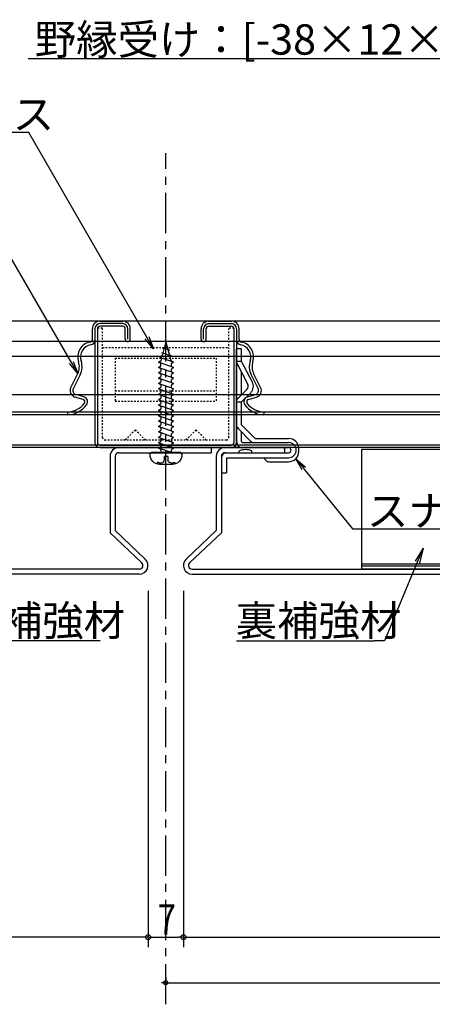
# Model space of a CAD drawing. Extents: x -925 to 757, y -933 to 255.
# Drawn here: x 413 to 495, y -401 to -206 of the extents above; entities that cross this region are included whole.
import ezdxf

# ---------------------------------------------------------------- set-up
doc = ezdxf.new("R2010")
doc.units = 0
doc.header["$LTSCALE"] = 0.25
doc.linetypes.add('CENTER', pattern=[50.8, 31.75, -6.35, 6.35, -6.35])
doc.linetypes.add('DASHED1', pattern=[2.5, 1.25, -1.25])
doc.layers.get('0').update_dxf_attribs({"linetype": 'CONTINUOUS'})
doc.layers.get('DEFPOINTS').update_dxf_attribs({"linetype": 'CONTINUOUS'})
for name, color, linetype in [('AKA', 1, 'CENTER'), ('UBバー', 161, 'CONTINUOUS'), ('UBパネル', 170, 'CONTINUOUS'), ('スナップピース', 7, 'CONTINUOUS'), ('下地', 7, 'CONTINUOUS')]:
    doc.layers.add(name, color=color, linetype=linetype)
doc.styles.add('KCADTEXTSTANDARD', font='txt.shx', dxfattribs={"bigfont": 'bigfont.shx'})
doc.styles.get("Standard").update_dxf_attribs({"font": 'txt.shx', "width": 0.8, "bigfont": 'extfont.shx'})
doc.dimstyles.get("Standard").update_dxf_attribs({"dimtxt": 0.18, "dimasz": 0.18, "dimexe": 0.18, "dimexo": 0.0625, "dimgap": 0.09, "dimtad": 0, "dimtih": 1, "dimtoh": 1, "dimzin": 0, "dimcen": 0.09, "dimazin": 3, "dimtfac": 1, "dimtofl": 0, "dimtmove": 0, "dimatfit": 3})

# ---------------------------------------------------------------- blocks, each defined once
blk = doc.blocks.new('_ORIGIN')
at = {"color": 0, "linetype": 'BYBLOCK'}
blk.add_line((0, 0), (-1, 0), dxfattribs=at)
blk.add_circle((0, 0), 0.5, dxfattribs=at)
blk = doc.blocks.new('*U147')
at = {"color": 0, "width": 0.8}
blk.add_text('7', height=6, dxfattribs=at).set_placement((440.62, -387.03))
blk = doc.blocks.new('*D36')
at = {"color": 8}
for p, q in [((438.72, -319.1), (438.72, -389.53)), ((445.72, -319.1), (445.72, -389.53)), ((439.72, -387.53), (444.72, -387.53))]:
    blk.add_line(p, q, dxfattribs=at)
at = {"layer": 'DEFPOINTS', "color": 0}
for p in [(438.72, -314.1), (445.72, -314.1), (445.72, -387.53)]:
    blk.add_point(p, dxfattribs=at)
blk.add_blockref('*U147', (0, 0))
at = {"color": 8, "rotation": 180}
blk.add_blockref('_ORIGIN', (438.72, -387.53), dxfattribs=at)
at = {"color": 8}
blk.add_blockref('_ORIGIN', (445.72, -387.53), dxfattribs=at)
blk = doc.blocks.new('クロスバー_U4CB_')
at = {"layer": 'UBバー', "color": 0, "linetype": 'BYBLOCK'}
for p, q in [((-14.5, 21.36), (-14.5, 23.5)), ((-14, 23.5), (-14, 1)), ((-13.5, 23.5), (-13.5, 1)), ((-13, 25), (-8.5, 25)), ((-8.5, 24.5), (-13, 24.5)), ((-8.5, 24), (-13, 24)), ((-8, 21.4), (-8, 23.5)), ((-7.5, 21.4), (-7.5, 23.5)), ((-7, 21.4), (-7, 23.5)), ((7, 21.4), (7, 23.5)), ((7.5, 21.4), (7.5, 23.5)), ((8, 21.4), (8, 23.5)), ((8.5, 25), (13, 25)), ((8.5, 24.5), (13, 24.5)), ((8.5, 24), (13, 24)), ((13.5, 23.5), (13.5, 1)), ((14, 23.5), (14, 1)), ((14.5, 21.36), (14.5, 23.5)), ((-18.77, 11.9), (-17.39, 14.64)), ((-16.9, 14.39), (-18.28, 11.65)), ((16.9, 14.39), (18.28, 11.65)), ((16.9, 14.39), (18.28, 11.65)), ((18.77, 11.9), (17.39, 14.64)), ((18.77, 11.9), (17.39, 14.64)), ((-16.31, 9.5), (-17.95, 10)), ((-16.15, 10.03), (-17.79, 10.52)), ((16.15, 10.03), (17.79, 10.52)), ((16.31, 9.5), (17.95, 10)), ((16.31, 9.5), (17.95, 10)), ((-19.42, 7.02), (-19.4, 6.47)), ((19.43, 7.02), (19.4, 6.47)), ((19.43, 7.02), (19.4, 6.47)), ((-13, 0.5), (13, 0.5)), ((-13, 0), (13, 0))]:
    blk.add_line(p, q, dxfattribs=at)
at = {"layer": 'UBバー', "color": 2, "linetype": 'DASHED1'}
for p, q in [((-12.5, 23.6), (-13.49, 23.6)), ((-12.5, 2), (-12.5, 23.6)), ((12.5, 2), (12.5, 23.6)), ((13.49, 23.6), (12.5, 23.6)), ((-12.5, 19.8), (12.5, 19.8)), ((-10, 17.7), (10, 17.7)), ((-10, 17.7), (-10, 9.2)), ((10, 17.7), (10, 9.2)), ((-10, 11.2), (10, 11.2)), ((-10, 9.2), (10, 9.2)), ((-6, 3.5), (-8, 1.5)), ((-4, 1.5), (-6, 3.5)), ((6, 3.5), (4, 1.5)), ((8, 1.5), (6, 3.5)), ((12, 1.5), (-12, 1.5))]:
    blk.add_line(p, q, dxfattribs=at)
at = {"layer": 'UBバー', "color": 0, "linetype": 'BYBLOCK'}
for centre, radius, start, end in [((-13, 23.5), 1.5, 90, 180), ((-13, 23.5), 1, 90, 180), ((-13, 23.5), 0.5, 90, 180), ((-8.5, 23.5), 1.5, 0, 90), ((-8.5, 23.5), 1, 0, 90), ((-8.5, 23.5), 0.5, 0, 90), ((8.5, 23.5), 1.5, 90, 180), ((8.5, 23.5), 1, 90, 180), ((8.5, 23.5), 0.5, 90, 180), ((13, 23.5), 1.5, 0, 90), ((13, 23.5), 1, 0, 90), ((13, 23.5), 0.5, 0, 90), ((-7.5, 21.4), 0.5, 180, 0), ((7.5, 21.4), 0.5, 180, 360), ((-14.39, 17.91), 3, 100.0836, 198.7317), ((-14.39, 17.91), 2.45, 100.225, 198.732), ((-15, 21.36), 0.5, 280.0836, 0), ((-15, 21.31), 1, 280.225, 0), ((15, 21.31), 1, 180, 259.7666), ((15, 21.36), 0.5, 180, 259.9143), ((14.39, 17.91), 2.45, 341.2681, 79.7666), ((14.39, 17.91), 3, 341.2683, 79.9143), ((-20.07, 15.99), 3, 333.2999, 18.7322), ((-20.07, 15.99), 3.55, 333.2999, 18.7319), ((20.07, 15.99), 3.55, 161.2681, 206.7001), ((20.07, 15.99), 3, 161.2678, 206.7001), ((-17.56, 11.29), 1.35, 153.2999, 253.2999), ((17.56, 11.29), 1.35, 286.7001, 26.7001), ((17.56, 11.29), 1.35, 286.7001, 26.7002), ((-17.56, 11.29), 0.8, 153.2992, 253.2998), ((-16.44, 9.07), 1, 323.3001, 73.3069), ((16.44, 9.07), 1, 106.6931, 216.6999), ((17.56, 11.29), 0.8, 286.7002, 26.7008), ((17.56, 11.29), 0.8, 286.7002, 26.7007), ((-19.64, 11.46), 4.45, 272.8001, 323.3), ((-19.64, 11.46), 5, 272.7999, 323.3001), ((-16.44, 9.07), 0.45, 323.2992, 73.3138), ((19.64, 11.46), 5, 216.6999, 267.2001), ((19.64, 11.46), 5, 216.6999, 267.2001), ((16.44, 9.07), 0.45, 106.6862, 216.7008), ((19.64, 11.46), 4.45, 216.7, 267.1999), ((19.64, 11.46), 4.45, 216.7, 267.1999), ((-13, 1), 1, 180, 270), ((-13, 1), 0.5, 180, 270), ((13, 1), 1, 270, 0), ((13, 1), 0.5, 270, 0)]:
    blk.add_arc(centre, radius, start, end, dxfattribs=at)
at = {"layer": 'UBバー', "color": 2, "linetype": 'DASHED1'}
for centre, start, end in [((-12, 2), 180, 270), ((12, 2), 270, 0)]:
    blk.add_arc(centre, 0.5, start, end, dxfattribs=at)
blk = doc.blocks.new('_OPEN')
at = {"color": 0, "linetype": 'BYBLOCK'}
for p, q in [((-1, 0.167), (0, 0)), ((0, 0), (-1, -0.167)), ((0, 0), (-1, 0))]:
    blk.add_line(p, q, dxfattribs=at)
blk = doc.blocks.new('*U83')
blk.add_lwpolyline([(528.1, -244.64), (510.39, -213.97), (415, -213.97)])
at = {"xscale": 2.5, "yscale": 2.5, "zscale": 2.5, "rotation": 299.9999999999973}
blk.add_blockref('_OPEN', (529.35, -246.8), dxfattribs=at)
blk = doc.blocks.new('*U87')
blk.add_lwpolyline([(469.5, -294.96), (479.14, -306.88), (549.1, -306.88)])
at = {"xscale": 2.5, "yscale": 2.5, "zscale": 2.5, "rotation": 128.9566878822668}
blk.add_blockref('_OPEN', (467.93, -293.01), dxfattribs=at)
blk = doc.blocks.new('軽天ビス_ナベ_3_5_22')
at = {"color": 0}
for p, q in [((-6579.76, -5084.29), (-6579.33, -5082.7)), ((-6579.33, -5082.7), (-6579.01, -5083.9)), ((-6580.64, -5085.69), (-6578.51, -5084.99)), ((-6580.03, -5085.3), (-6580.64, -5085.69)), ((-6580.64, -5085.69), (-6580.16, -5085.77)), ((-6580.03, -5085.3), (-6579.78, -5084.38)), ((-6580, -5084.42), (-6578.61, -5083.96)), ((-6579.76, -5084.29), (-6580, -5084.42)), ((-6579.78, -5084.38), (-6580, -5084.42)), ((-6578.61, -5083.96), (-6579.01, -5083.9)), ((-6578.93, -5084.22), (-6578.61, -5083.96)), ((-6578.93, -5084.22), (-6578.71, -5085.03)), ((-6578.71, -5085.03), (-6578.51, -5084.99)), ((-6578.7, -5085.07), (-6578.51, -5084.99)), ((-6578.7, -5085.07), (-6578.62, -5085.36)), ((-6578.12, -5085.9), (-6578.57, -5085.56)), ((-6580.84, -5087.87), (-6577.83, -5086.81)), ((-6580.38, -5087.62), (-6580.84, -5087.87)), ((-6580.8, -5086.79), (-6578.12, -5085.9)), ((-6580.28, -5086.5), (-6580.8, -5086.79)), ((-6580.8, -5086.79), (-6580.35, -5087.13)), ((-6578.46, -5086.09), (-6578.12, -5085.9)), ((-6577.83, -5086.81), (-6578.38, -5086.52)), ((-6578.32, -5087.07), (-6577.83, -5086.81)), ((-6577.83, -5087.87), (-6578.28, -5087.53)), ((-6580.84, -5088.93), (-6577.83, -5087.87)), ((-6580.84, -5087.87), (-6580.39, -5088.21)), ((-6580.39, -5088.68), (-6580.84, -5088.93)), ((-6580.84, -5089.99), (-6577.83, -5088.93)), ((-6580.84, -5088.93), (-6580.39, -5089.27)), ((-6580.39, -5088.68), (-6580.39, -5088.21)), ((-6580.39, -5089.74), (-6580.39, -5089.27)), ((-6578.28, -5088.11), (-6577.83, -5087.87)), ((-6578.28, -5088.11), (-6578.28, -5088.59)), ((-6577.83, -5088.93), (-6578.28, -5088.59)), ((-6578.28, -5089.18), (-6577.83, -5088.93)), ((-6578.28, -5089.18), (-6578.28, -5089.65)), ((-6577.83, -5089.99), (-6578.28, -5089.65)), ((-6580.39, -5089.74), (-6580.84, -5089.99)), ((-6580.84, -5089.99), (-6580.39, -5090.33)), ((-6580.84, -5091.05), (-6577.83, -5089.99)), ((-6580.39, -5090.81), (-6580.84, -5091.05)), ((-6580.84, -5092.12), (-6577.83, -5091.05)), ((-6580.84, -5091.05), (-6580.39, -5091.39)), ((-6580.39, -5090.81), (-6580.39, -5090.33)), ((-6580.39, -5091.87), (-6580.39, -5091.39)), ((-6578.28, -5090.24), (-6577.83, -5089.99)), ((-6578.28, -5090.24), (-6578.28, -5090.71)), ((-6577.83, -5091.05), (-6578.28, -5090.71)), ((-6578.28, -5091.3), (-6577.83, -5091.05)), ((-6578.28, -5091.3), (-6578.28, -5091.78)), ((-6580.39, -5091.87), (-6580.84, -5092.12)), ((-6580.84, -5093.18), (-6577.83, -5092.12)), ((-6580.84, -5092.12), (-6580.39, -5092.46)), ((-6580.39, -5092.93), (-6580.84, -5093.18)), ((-6580.84, -5094.24), (-6577.83, -5093.18)), ((-6580.84, -5093.18), (-6580.39, -5093.52)), ((-6580.39, -5092.93), (-6580.39, -5092.46)), ((-6580.39, -5093.99), (-6580.39, -5093.52)), ((-6577.83, -5092.12), (-6578.28, -5091.78)), ((-6578.28, -5092.36), (-6577.83, -5092.12)), ((-6578.28, -5092.36), (-6578.28, -5092.84)), ((-6577.83, -5093.18), (-6578.28, -5092.84)), ((-6578.28, -5093.43), (-6577.83, -5093.18)), ((-6578.28, -5093.43), (-6578.28, -5093.9)), ((-6580.39, -5093.99), (-6580.84, -5094.24)), ((-6580.84, -5095.3), (-6577.83, -5094.24)), ((-6580.84, -5094.24), (-6580.39, -5094.58)), ((-6580.39, -5095.06), (-6580.84, -5095.3)), ((-6580.84, -5095.3), (-6580.39, -5095.64)), ((-6580.84, -5096.36), (-6577.83, -5095.3)), ((-6580.39, -5095.06), (-6580.39, -5094.58)), ((-6577.83, -5094.24), (-6578.28, -5093.9)), ((-6578.28, -5094.49), (-6577.83, -5094.24)), ((-6578.28, -5094.49), (-6578.28, -5094.96)), ((-6577.83, -5095.3), (-6578.28, -5094.96)), ((-6578.28, -5095.55), (-6577.83, -5095.3)), ((-6580.39, -5096.12), (-6580.84, -5096.36)), ((-6580.84, -5097.43), (-6577.83, -5096.36)), ((-6580.84, -5096.36), (-6580.39, -5096.7)), ((-6580.39, -5097.18), (-6580.84, -5097.43)), ((-6580.84, -5098.49), (-6577.83, -5097.43)), ((-6580.84, -5097.43), (-6580.39, -5097.77)), ((-6580.39, -5096.12), (-6580.39, -5095.64)), ((-6580.39, -5097.18), (-6580.39, -5096.7)), ((-6578.28, -5095.55), (-6578.28, -5096.03)), ((-6577.83, -5096.36), (-6578.28, -5096.03)), ((-6578.28, -5096.61), (-6577.83, -5096.36)), ((-6578.28, -5096.61), (-6578.28, -5097.09)), ((-6577.83, -5097.43), (-6578.28, -5097.09)), ((-6578.28, -5097.67), (-6577.83, -5097.43)), ((-6580.39, -5098.24), (-6580.84, -5098.49)), ((-6580.84, -5099.55), (-6577.83, -5098.49)), ((-6580.84, -5098.49), (-6580.39, -5098.83)), ((-6580.39, -5099.3), (-6580.84, -5099.55)), ((-6580.39, -5098.24), (-6580.39, -5097.77)), ((-6580.39, -5099.3), (-6580.39, -5098.83)), ((-6578.28, -5097.67), (-6578.28, -5098.15)), ((-6577.83, -5098.49), (-6578.28, -5098.15)), ((-6578.28, -5098.74), (-6577.83, -5098.49)), ((-6578.28, -5098.74), (-6578.28, -5099.21)), ((-6577.83, -5099.55), (-6578.28, -5099.21)), ((-6580.84, -5100.61), (-6577.83, -5099.55)), ((-6580.84, -5099.55), (-6580.39, -5099.89)), ((-6580.39, -5100.37), (-6580.84, -5100.61)), ((-6580.84, -5101.68), (-6577.83, -5100.61)), ((-6580.84, -5100.61), (-6580.39, -5100.95)), ((-6580.39, -5100.37), (-6580.39, -5099.89)), ((-6580.39, -5101.43), (-6580.39, -5100.95)), ((-6578.28, -5099.8), (-6577.83, -5099.55)), ((-6578.28, -5099.8), (-6578.28, -5100.27)), ((-6577.83, -5100.61), (-6578.28, -5100.27)), ((-6578.28, -5100.86), (-6577.83, -5100.61)), ((-6578.28, -5100.86), (-6578.28, -5101.34)), ((-6577.83, -5101.68), (-6578.28, -5101.34)), ((-6580.39, -5101.43), (-6580.84, -5101.68)), ((-6580.84, -5102.74), (-6577.83, -5101.68)), ((-6580.84, -5101.68), (-6580.39, -5102.02)), ((-6580.39, -5102.49), (-6580.84, -5102.74)), ((-6580.84, -5103.8), (-6577.83, -5102.74)), ((-6580.84, -5102.74), (-6580.39, -5103.08)), ((-6580.39, -5102.49), (-6580.39, -5102.02)), ((-6580.39, -5103.55), (-6580.39, -5103.08)), ((-6578.28, -5101.92), (-6577.83, -5101.68)), ((-6578.28, -5101.92), (-6578.28, -5102.4)), ((-6577.83, -5102.74), (-6578.28, -5102.4)), ((-6578.28, -5102.99), (-6577.83, -5102.74)), ((-6578.28, -5102.99), (-6578.28, -5103.46)), ((-6582.18, -5104.7), (-6576.48, -5104.7)), ((-6580.39, -5103.55), (-6580.84, -5103.8)), ((-6580.84, -5103.8), (-6580.39, -5104.14)), ((-6580.39, -5104.7), (-6577.83, -5103.8)), ((-6580.39, -5104.7), (-6580.39, -5104.14)), ((-6577.83, -5103.8), (-6578.28, -5103.46)), ((-6578.28, -5104.05), (-6577.83, -5103.8)), ((-6578.28, -5104.05), (-6578.28, -5104.7)), ((-6581.04, -5106.66), (-6581.18, -5106.91)), ((-6578.07, -5107), (-6580.59, -5107)), ((-6579.69, -5105.49), (-6579.69, -5106.11)), ((-6579.69, -5105.49), (-6578.97, -5105.49)), ((-6578.97, -5105.49), (-6578.97, -5106.12)), ((-6577.6, -5106.6), (-6577.49, -5106.93))]:
    blk.add_line(p, q, dxfattribs=at)
at = {"color": 0, "linetype": 'CONTINUOUS'}
for p, q in [((-6582.48, -5105.11), (-6582.48, -5105)), ((-6576.18, -5105.11), (-6576.18, -5105))]:
    blk.add_line(p, q, dxfattribs=at)
at = {"color": 0}
for centre, radius, start, end in [((-6570.35, -5087.96), 10.04, 167.4168, 171.65), ((-6588.32, -5087.96), 10.04, 13.8043, 15), ((-6570.35, -5087.96), 10.04, 175.249, 178.0576), ((-6588.32, -5087.96), 10.04, 8.2195, 10.7405), ((-6588.32, -5087.96), 10.04, 2.4225, 5.0484), ((-6582.18, -5105), 0.3, 90, 179.9916), ((-6580.59, -5105.11), 1.89, 180, 270), ((-6578.07, -5105.11), 1.89, 270, 360), ((-6576.48, -5105), 0.3, 0.0084, 90), ((-6580.49, -5105.17), 1.58, 249.8064, 280.156), ((-6580.32, -5106.11), 0.63, 280.1561, 359.9427), ((-6578.34, -5106.12), 0.63, 180, 265.135), ((-6578.26, -5105.17), 1.58, 265.1347, 295.0559)]:
    blk.add_arc(centre, radius, start, end, dxfattribs=at)
blk = doc.blocks.new('*U100')
blk.add_lwpolyline([(423.58, -274), (409.78, -250.1), (336.5, -250.1)])
at = {"xscale": 2.5, "yscale": 2.5, "zscale": 2.5, "rotation": 300.0000000000012}
blk.add_blockref('_OPEN', (424.83, -276.16), dxfattribs=at)
blk = doc.blocks.new('*U102')
blk.add_lwpolyline([(438.55, -269.09), (415.14, -228.54), (371.38, -228.54)])
at = {"xscale": 2.5, "yscale": 2.5, "zscale": 2.5, "rotation": 300.0000000000015}
blk.add_blockref('_OPEN', (439.8, -271.25), dxfattribs=at)
blk = doc.blocks.new('*U104')
at = {"style": 'KCADTEXTSTANDARD'}
blk.add_text('裏補強材', height=6, dxfattribs=at).set_placement((401.45, -327.99))
blk = doc.blocks.new('*U106')
at = {"style": 'KCADTEXTSTANDARD'}
blk.add_text('裏補強材', height=6, dxfattribs=at).set_placement((456.05, -327.99))
blk = doc.blocks.new('KCAD_OPEN')
at = {"color": 0, "linetype": 'CONTINUOUS'}
for q in [(-1, 0.158384), (-1, 0), (-1, -0.158384)]:
    blk.add_line((0, 0), q, dxfattribs=at)
blk = doc.blocks.new('*U107')
at = {"linetype": 'CONTINUOUS'}
blk.add_lwpolyline([(491.95, -313.43), (485.45, -328.99)], dxfattribs=at)
at = {"linetype": 'CONTINUOUS', "xscale": 3, "yscale": 3, "zscale": 3, "rotation": 67.3110120592063}
blk.add_blockref('KCAD_OPEN', (493.11, -310.66), dxfattribs=at)

msp = doc.modelspace()

# ---------------------------------------------------------------- linework, layer by layer
for p, q in [((610.398, -291.2), (480.918, -291.2)), ((480.918, -291.2), (480.918, -314.2)), ((610.398, -313.85), (480.918, -313.85)), ((610.398, -314.2), (480.918, -314.2)), ((610.398, -314.2), (480.918, -314.2)), ((480.918, -314.2), (480.918, -314.8)), ((610.398, -314.8), (480.918, -314.8)), ((438.718, -387.535), (22.123, -387.535)), ((445.718, -387.535), (585.879, -387.535)), ((442.218, -395.535), (442.218, -396.035)), ((442.218, -395.535), (442.218, -396.035)), ((443.018, -396.535), (585.879, -396.535))]:
    msp.add_line(p, q)
at = {"linetype": 'CONTINUOUS'}
for p, q in [((429.286, -328.986), (402.168, -328.986)), ((456.216, -328.986), (483.519, -328.986))]:
    msp.add_line(p, q, dxfattribs=at)
msp.add_lwpolyline([(485.45, -328.986), (483.519, -328.986)], dxfattribs=at)
for radius in [1.5, 0.5]:
    msp.add_arc((466.517, -291.3), radius, 270, 90)
at = {"layer": 'AKA'}
msp.add_line((442.218, -400.802), (442.218, -232.589), dxfattribs=at)
at = {"layer": 'UBバー'}
for p, q in [((610.289, -265.8), (283.376, -265.8)), ((610.289, -269.8), (283.376, -269.8)), ((610.289, -272.8), (283.376, -272.8)), ((610.289, -280.344), (283.376, -280.344)), ((610.289, -283.785), (283.376, -283.785)), ((610.289, -284.334), (283.376, -284.334)), ((610.289, -290.3), (283.376, -290.3)), ((610.289, -290.8), (283.376, -290.8))]:
    msp.add_line(p, q, dxfattribs=at)
at = {"layer": 'UBパネル'}
for p, q in [((431.918, -290.8), (451.218, -290.8)), ((432.918, -291.8), (451.218, -291.8)), ((451.218, -290.8), (451.218, -291.8)), ((453.918, -290.8), (465.718, -290.8)), ((453.918, -291.8), (465.718, -291.8)), ((465.718, -290.8), (465.718, -291.8)), ((431.218, -292.5), (431.218, -307.638)), ((432.218, -292.5), (432.218, -307.208)), ((452.218, -292.5), (452.218, -307.208)), ((453.218, -292.5), (453.218, -307.638)), ((438.187, -312.867), (432.218, -307.208)), ((446.249, -312.867), (452.218, -307.208)), ((437.499, -313.592), (431.218, -307.638)), ((446.937, -313.592), (453.218, -307.638)), ((437.018, -314.8), (283.267, -314.8)), ((447.418, -314.8), (610.398, -314.8)), ((437.018, -315.8), (283.267, -315.8)), ((447.418, -315.8), (610.398, -315.8))]:
    msp.add_line(p, q, dxfattribs=at)
for centre, radius, start, end in [((432.918, -292.5), 1.7, 90, 180), ((432.918, -292.5), 0.7, 90, 180), ((453.918, -292.5), 1.7, 90, 180), ((453.918, -292.5), 0.7, 90, 180), ((437.018, -314.1), 1.7, 270, 46.5277), ((447.418, -314.1), 1.7, 133.4723, 270), ((437.018, -314.1), 0.7, 270, 46.5277), ((447.418, -314.1), 0.7, 133.4723, 270)]:
    msp.add_arc(centre, radius, start, end, dxfattribs=at)
at = {"layer": 'スナップピース', "linetype": 'BYBLOCK'}
for p, q in [((457.218, -271.3), (456.218, -271.3)), ((456.218, -289.6), (456.218, -271.3)), ((457.218, -273.753), (457.218, -271.3)), ((457.218, -273.753), (456.218, -273.753)), ((456.218, -273.997), (458.459, -278.307)), ((459.346, -277.846), (457.218, -273.753)), ((457.218, -280.339), (457.218, -275.92)), ((458.314, -279.242), (456.452, -281.104)), ((459.021, -279.949), (457.218, -281.753)), ((456.218, -281.753), (457.218, -281.753)), ((457.218, -286.3), (457.218, -281.753)), ((456.51, -287.007), (459.011, -289.507)), ((459.918, -289), (457.218, -286.3)), ((457.218, -289.6), (457.218, -287.714)), ((457.418, -289.8), (466.517, -289.8)), ((459.918, -289), (466.517, -289)), ((454.218, -291.8), (466.517, -291.8)), ((456.768, -291.75), (456.768, -291.521)), ((457.418, -290.8), (466.517, -290.8)), ((459.268, -291.75), (459.268, -291.521)), ((468.517, -291.6), (468.517, -291)), ((453.218, -292.8), (453.218, -295.8)), ((454.217, -292.8), (454.217, -295.8)), ((454.217, -292.8), (466.517, -292.8)), ((461.521, -292.8), (462.02, -293.301)), ((462.726, -293.6), (466.517, -293.6)), ((453.218, -295.8), (454.217, -295.8))]:
    msp.add_line(p, q, dxfattribs=at)
for centre, radius, start, end in [((457.749, -278.676), 1.8, 315.00155, 27.47356), ((457.749, -278.676), 0.8, 315.00155, 27.47416), ((457.018, -281.67), 0.8, 135.00155, 180), ((457.218, -286.3), 1, 180, 225.00029), ((457.418, -289.6), 1.2, 180, 270), ((457.418, -289.6), 0.2, 180, 270), ((459.718, -288.8), 1, 225.00001, 270), ((466.517, -291), 2, 0, 90), ((454.218, -292.8), 1, 90, 180), ((456.718, -291.75), 0.05, 270, 0), ((456.868, -291.521), 0.1, 111.77531, 180), ((458.018, -294.4), 3.2, 68.22469, 111.77531), ((459.168, -291.521), 0.1, 0, 68.22469), ((459.318, -291.75), 0.05, 180, 270), ((466.517, -291.6), 2, 270, 0), ((462.749, -292.564), 1.036, 225.31303, 268.77233)]:
    msp.add_arc(centre, radius, start, end, dxfattribs=at)
msp.add_point((465.718, -291.2), dxfattribs=at)

# ---------------------------------------------------------------- block references
for name in ['*U83', '*U102', '*U100', '*U87', '*U107', '*U104', '*U106']:
    msp.add_blockref(name, (0, 0))
at = {"xscale": 0.8, "yscale": 0.8, "zscale": 0.8}
msp.add_blockref('_ORIGIN', (442.218, -396.535), dxfattribs=at)
at = {"xscale": 0.8, "yscale": 0.8, "zscale": 0.8, "rotation": 180}
msp.add_blockref('_ORIGIN', (442.218, -396.535), dxfattribs=at)
at = {"layer": 'UBバー'}
msp.add_blockref('クロスバー_U4CB_', (442.216, -290.802), dxfattribs=at)
at = {"layer": '下地', "xscale": -1}
msp.add_blockref('軽天ビス_ナベ_3_5_22', (-6137.058, 4812.903), dxfattribs=at)

# ---------------------------------------------------------------- texts
at = {"style": 'KCADTEXTSTANDARD'}
for s, p in [('野縁受け：[-38×12×1.2', (416.323, -213.151)), ('クロスピース', (371.048, -227.928)), ('スナップピース USP-45-20-1.0t', (481.992, -306.312))]:
    msp.add_text(s, height=6, dxfattribs=at).set_placement(p)

# ---------------------------------------------------------------- dimensions: what is measured, and where the dimension line sits
dim = msp.add_linear_dim(base=(445.718, -387.535), p1=(438.718, -314.1), p2=(445.718, -314.1), dimstyle='Standard', override={"dimtxt": 6, "dimasz": 1})
dim.commit()
dim.dimension.update_dxf_attribs({"geometry": '*D36', "text_midpoint": (442.218, -384.035)})

doc.saveas('drawing.dxf')
